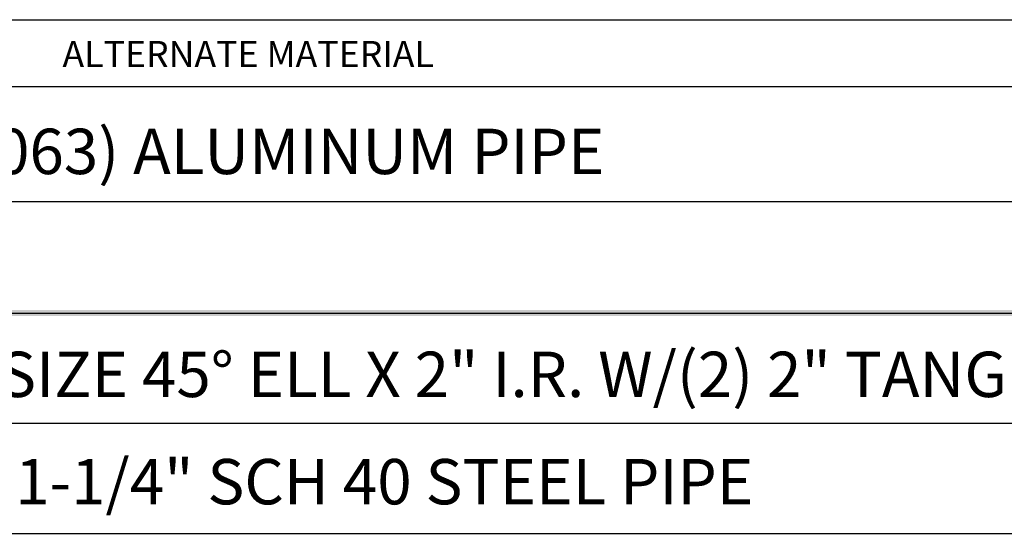
# Model space of a CAD drawing. Extents: x 21 to 31.7, y -13 to 1.
# Drawn here: x 26.2 to 28.9, y -11.5 to -10 of the extents above; entities that cross this region are included whole.
import ezdxf

# ---------------------------------------------------------------- set-up
doc = ezdxf.new("R2010")
doc.units = 0
doc.header["$LTSCALE"] = 0.6
doc.header["$MEASUREMENT"] = 0
doc.layers.get('0').update_dxf_attribs({"linetype": 'CONTINUOUS'})
doc.layers.add('DIM', color=1, linetype='CONTINUOUS')
doc.styles.add('BAVWM$0$STANDARD', font='txt')

# ---------------------------------------------------------------- blocks, each defined once
blk = doc.blocks.new('BAVWM')
for p, q in [((4.2136, 2.7852), (9.3938, 2.7852)), ((4.2136, 2.6394), (9.3938, 2.6394)), ((4.2136, 2.3894), (9.3938, 2.3894)), ((3.9371, 2.1461), (9.383, 2.1461)), ((3.9371, 1.9061), (9.383, 1.9061)), ((5.1228, 1.6661), (9.383, 1.6661))]:
    blk.add_line(p, q)
blk.add_trace([(3.9303, 2.1529), (3.9438, 2.1394), (9.383, 2.1529), (9.383, 2.1394)])
at = {"style": 'BAVWM$0$STANDARD'}
blk.add_text('ALTERNATE MATERIAL', height=0.056955, dxfattribs=at).set_placement((5.4566, 2.6819))

msp = doc.modelspace()

# ---------------------------------------------------------------- block references
at = {"color": 7, "xscale": 1.289250648647416, "yscale": 1.289250648647416, "zscale": 1.289250648647416}
msp.add_blockref('BAVWM', (19.2417, -13.6023), dxfattribs=at)

# ---------------------------------------------------------------- texts
at = {"layer": 'DIM', "color": 7}
for s, p in [('1-1/4" SCH 40 (6063) ALUMINUM PIPE', (24.7804, -10.4452)), ('1-1/4" PIPE SIZE 45%%d ELL X 2" I.R. W/(2) 2" TANGENTS', (25.1468, -11.0715)), ('1-1/4" SCH 40 STEEL PIPE ', (26.1438, -11.3729))]:
    msp.add_text(s, height=0.127485, dxfattribs=at).set_placement(p)

doc.saveas('drawing.dxf')
